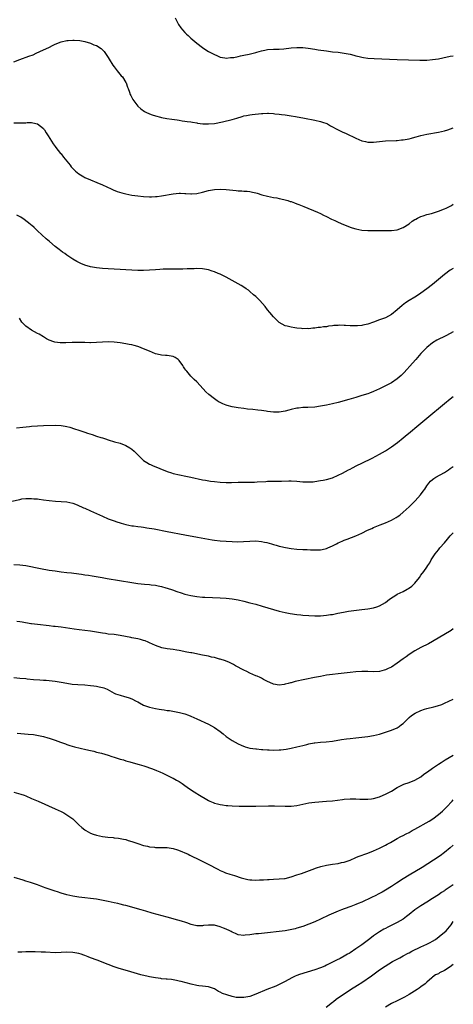
# Model space of a CAD drawing. Units: inches. Extents: x 2613000 to 2616000, y 1470000 to 1473000.
# Drawn here: x 2615853 to 2616000, y 1470668 to 1471002 of the extents above; entities that cross this region are included whole.
import ezdxf

# ---------------------------------------------------------------- set-up
doc = ezdxf.new("R2010")
doc.units = ezdxf.units.IN
doc.header["$MEASUREMENT"] = 0
doc.layers.add('LD26131470_10ft', color=60, linetype='Continuous')

msp = doc.modelspace()

# ---------------------------------------------------------------- linework, layer by layer
at = {"layer": 'LD26131470_10ft'}
for points, elevation in [([(2615905.7, 1471003), (2615906.37, 1471001.63), (2615906.66, 1471001), (2615906.79, 1471000.79), (2615907.63, 1470999.63), (2615908.12, 1470999), (2615909, 1470998.02), (2615909.51, 1470997.51), (2615910.07, 1470997), (2615910.53, 1470996.53), (2615911, 1470996.09), (2615912.38, 1470995), (2615913, 1470994.42), (2615914.94, 1470992.94), (2615916.14, 1470992.14), (2615917, 1470991.64), (2615917.4, 1470991.4), (2615919, 1470990.53), (2615919.8, 1470990.2), (2615921, 1470989.64), (2615922.57, 1470989.43), (2615923, 1470989.33), (2615924.49, 1470989.51), (2615925, 1470989.51), (2615925.61, 1470989.61), (2615927, 1470989.92), (2615927.86, 1470990.14), (2615929, 1470990.36), (2615930.74, 1470990.74), (2615933, 1470991.29), (2615933.41, 1470991.41), (2615935, 1470991.81), (2615936.06, 1470992.06), (2615937, 1470992.23), (2615939, 1470992.38), (2615940.38, 1470992.38), (2615941, 1470992.42), (2615942.54, 1470992.54), (2615945, 1470992.83), (2615946.99, 1470992.99), (2615948.98, 1470992.98), (2615950.76, 1470992.76), (2615953, 1470992.37), (2615954.18, 1470992.18), (2615957, 1470991.78), (2615959, 1470991.53), (2615961, 1470991.33), (2615963, 1470991.09), (2615965, 1470990.67), (2615966.3, 1470990.3), (2615967, 1470990.12), (2615968.13, 1470989.87), (2615969, 1470989.66), (2615969.57, 1470989.57), (2615971, 1470989.38), (2615973.22, 1470989.22), (2615981, 1470988.93), (2615988.67, 1470988.67), (2615990.66, 1470988.66), (2615991, 1470988.67), (2615993, 1470988.83), (2615995, 1470989.15), (2615996.51, 1470989.49), (2615999, 1470990.01), (2616000, 1470990.16)], 9030), ([(2615851, 1470988.12), (2615853, 1470988.9), (2615856.03, 1470989.97), (2615857.48, 1470990.52), (2615858.58, 1470991), (2615861, 1470992.12), (2615862.85, 1470993), (2615864.28, 1470993.72), (2615865, 1470994.1), (2615867, 1470994.89), (2615869, 1470995.34), (2615869.37, 1470995.37), (2615871, 1470995.46), (2615871.46, 1470995.46), (2615873.33, 1470995.33), (2615875, 1470994.99), (2615877, 1470994.4), (2615878.08, 1470993.92), (2615879, 1470993.59), (2615880.6, 1470992.6), (2615881, 1470992.22), (2615881.58, 1470991.58), (2615883, 1470989.58), (2615883.33, 1470989), (2615884.57, 1470987), (2615885, 1470986.38), (2615886.04, 1470985), (2615886.44, 1470984.44), (2615887.38, 1470983.38), (2615887.77, 1470983), (2615889, 1470981.09), (2615889.05, 1470981), (2615889.51, 1470979.51), (2615889.69, 1470979), (2615890.17, 1470977.83), (2615890.47, 1470977), (2615890.63, 1470976.63), (2615891, 1470976.03), (2615891.35, 1470975.35), (2615893.06, 1470973.06), (2615894.08, 1470972.08), (2615895.24, 1470971.24), (2615895.7, 1470971), (2615897, 1470970.42), (2615897.86, 1470970.14), (2615899, 1470969.75), (2615900.67, 1470969.33), (2615901, 1470969.23), (2615902.88, 1470968.88), (2615904.61, 1470968.61), (2615906.34, 1470968.34), (2615907, 1470968.25), (2615908.08, 1470968.08), (2615909, 1470967.96), (2615909.81, 1470967.81), (2615911, 1470967.66), (2615911.55, 1470967.55), (2615913, 1470967.36), (2615913.3, 1470967.3), (2615915.08, 1470967.08), (2615917, 1470967), (2615919, 1470967.18), (2615921.76, 1470967.76), (2615925, 1470968.54), (2615926.61, 1470969), (2615928.42, 1470969.58), (2615929, 1470969.72), (2615929.86, 1470969.86), (2615931, 1470970.1), (2615931.79, 1470970.22), (2615935, 1470970.58), (2615935.41, 1470970.59), (2615937, 1470970.68), (2615937.36, 1470970.64), (2615939, 1470970.56), (2615939.53, 1470970.47), (2615941, 1470970.32), (2615941.8, 1470970.2), (2615943, 1470970.08), (2615945, 1470969.8), (2615946.44, 1470969.56), (2615949.5, 1470969), (2615953, 1470968.32), (2615955, 1470967.84), (2615955.63, 1470967.63), (2615957.1, 1470967.1), (2615957.3, 1470967), (2615958.36, 1470966.36), (2615961, 1470965.01), (2615962.34, 1470964.34), (2615963.71, 1470963.71), (2615967, 1470962.13), (2615969, 1470961.3), (2615970.18, 1470961), (2615971, 1470960.81), (2615973, 1470960.76), (2615977, 1470961.21), (2615980.59, 1470961.41), (2615981, 1470961.41), (2615982.42, 1470961.57), (2615983, 1470961.6), (2615985, 1470961.94), (2615985.86, 1470962.14), (2615987, 1470962.48), (2615987.41, 1470962.59), (2615989, 1470963.09), (2615991, 1470963.53), (2615995, 1470964.17), (2615997, 1470964.64), (2615998.12, 1470965), (2616000, 1470965.63)], 9040), ([(2615851, 1470967.34), (2615855, 1470967.42), (2615855.44, 1470967.44), (2615857, 1470967.45), (2615857.4, 1470967.4), (2615859.02, 1470967.03), (2615861, 1470965.41), (2615861.19, 1470965.19), (2615861.34, 1470965), (2615861.97, 1470963.97), (2615862.65, 1470963), (2615864.28, 1470960.28), (2615865, 1470959.3), (2615865.2, 1470959), (2615866.81, 1470957), (2615867, 1470956.8), (2615867.77, 1470955.77), (2615869, 1470954.32), (2615870.03, 1470953), (2615870.47, 1470952.47), (2615871.43, 1470951.43), (2615871.91, 1470951), (2615873, 1470950.1), (2615874.75, 1470949), (2615875, 1470948.86), (2615877, 1470947.97), (2615879.14, 1470947.14), (2615881, 1470946.35), (2615883.94, 1470945), (2615884.65, 1470944.65), (2615886.07, 1470944.07), (2615887.58, 1470943.58), (2615889, 1470943.22), (2615891, 1470942.84), (2615893, 1470942.55), (2615895, 1470942.33), (2615897, 1470942.25), (2615897.71, 1470942.29), (2615899, 1470942.33), (2615899.59, 1470942.41), (2615901, 1470942.56), (2615905, 1470943.31), (2615907, 1470943.44), (2615907.44, 1470943.44), (2615909, 1470943.33), (2615909.34, 1470943.34), (2615911, 1470943.24), (2615911.28, 1470943.28), (2615913, 1470943.41), (2615915, 1470943.84), (2615917, 1470944.36), (2615919, 1470944.73), (2615921, 1470944.84), (2615923, 1470944.73), (2615926.41, 1470944.41), (2615927, 1470944.33), (2615928.26, 1470944.26), (2615929, 1470944.18), (2615930.12, 1470944.12), (2615931, 1470944.01), (2615931.87, 1470943.87), (2615933, 1470943.6), (2615933.47, 1470943.47), (2615935.03, 1470942.97), (2615937, 1470942.42), (2615939, 1470942.05), (2615940.13, 1470941.87), (2615941, 1470941.71), (2615941.56, 1470941.56), (2615943, 1470941.26), (2615943.86, 1470941), (2615944.71, 1470940.71), (2615945, 1470940.62), (2615946.16, 1470940.16), (2615947, 1470939.88), (2615947.62, 1470939.62), (2615949.29, 1470939), (2615954, 1470937), (2615955, 1470936.54), (2615956.02, 1470936.02), (2615957, 1470935.56), (2615958.7, 1470934.7), (2615959.8, 1470934.2), (2615961, 1470933.63), (2615962.81, 1470932.81), (2615964.23, 1470932.23), (2615965, 1470931.95), (2615965.72, 1470931.72), (2615967, 1470931.34), (2615969, 1470930.97), (2615971, 1470930.83), (2615975.17, 1470930.83), (2615977, 1470930.81), (2615979, 1470930.83), (2615981, 1470931.06), (2615983, 1470931.82), (2615985, 1470933.13), (2615986.02, 1470933.98), (2615987, 1470934.51), (2615987.29, 1470934.71), (2615987.92, 1470935), (2615989, 1470935.53), (2615989.75, 1470935.75), (2615991, 1470936.22), (2615992.64, 1470936.64), (2615993.93, 1470937), (2615995, 1470937.33), (2615997, 1470938.16), (2615997.55, 1470938.45), (2615998.68, 1470939), (2615999.34, 1470939.34), (2616000, 1470939.7)], 9050), ([(2616000, 1470917.94), (2615999, 1470917.3), (2615997, 1470915.85), (2615994.35, 1470913.65), (2615993.62, 1470913), (2615993, 1470912.49), (2615991.03, 1470910.97), (2615989, 1470909.53), (2615988.19, 1470909), (2615987, 1470908.22), (2615985, 1470907), (2615983.79, 1470906.21), (2615982.65, 1470905.35), (2615981, 1470903.9), (2615979, 1470902.3), (2615977, 1470901.2), (2615975, 1470900.43), (2615973, 1470899.72), (2615971, 1470899.05), (2615969.36, 1470898.64), (2615969, 1470898.58), (2615967.55, 1470898.45), (2615967, 1470898.42), (2615965, 1470898.48), (2615963.42, 1470898.58), (2615963, 1470898.57), (2615961.38, 1470898.62), (2615961, 1470898.57), (2615959.48, 1470898.52), (2615959, 1470898.41), (2615957.69, 1470898.31), (2615957, 1470898.13), (2615955.94, 1470898.06), (2615955, 1470897.87), (2615954.18, 1470897.82), (2615953, 1470897.65), (2615952.38, 1470897.62), (2615951, 1470897.46), (2615950.52, 1470897.48), (2615949, 1470897.42), (2615948.51, 1470897.49), (2615947, 1470897.62), (2615946.26, 1470897.74), (2615945, 1470897.97), (2615943.7, 1470898.3), (2615943, 1470898.49), (2615941.96, 1470899), (2615941, 1470899.59), (2615940.3, 1470900.3), (2615939.52, 1470901), (2615939, 1470901.5), (2615937.78, 1470903), (2615937, 1470903.89), (2615936.2, 1470905), (2615934.41, 1470907), (2615933.72, 1470907.72), (2615933, 1470908.35), (2615932.28, 1470909), (2615931, 1470910.1), (2615930.5, 1470910.5), (2615929.76, 1470911), (2615929.33, 1470911.33), (2615928.1, 1470912.1), (2615927, 1470912.69), (2615925, 1470913.81), (2615923, 1470914.97), (2615921, 1470915.97), (2615920.25, 1470916.25), (2615919, 1470916.77), (2615918.19, 1470917), (2615917, 1470917.4), (2615915, 1470917.81), (2615913, 1470917.91), (2615912.15, 1470917.85), (2615911, 1470917.8), (2615909.78, 1470917.78), (2615908.34, 1470917.66), (2615907, 1470917.71), (2615906.33, 1470917.67), (2615905, 1470917.73), (2615904.32, 1470917.68), (2615903, 1470917.7), (2615901.67, 1470917.67), (2615900.44, 1470917.56), (2615899, 1470917.47), (2615897, 1470917.3), (2615895, 1470917.22), (2615893, 1470917.28), (2615883, 1470917.8), (2615881, 1470917.93), (2615879, 1470918.15), (2615877, 1470918.53), (2615875.09, 1470919.09), (2615873.64, 1470919.64), (2615873, 1470919.97), (2615872.29, 1470920.29), (2615871, 1470921.08), (2615869, 1470922.47), (2615868.28, 1470923), (2615867.51, 1470923.51), (2615866.36, 1470924.36), (2615865, 1470925.43), (2615863.05, 1470927.05), (2615861.97, 1470927.97), (2615859, 1470930.75), (2615857.86, 1470931.87), (2615857, 1470932.57), (2615856.78, 1470932.78), (2615856.46, 1470933), (2615854.51, 1470934.51), (2615853.31, 1470935.31), (2615852.02, 1470936.02)], 9060), ([(2616000, 1470896.36), (2615999, 1470895.82), (2615997.43, 1470895), (2615994.44, 1470893.56), (2615993, 1470892.7), (2615991, 1470891.09), (2615990.91, 1470891), (2615989.01, 1470889), (2615987.25, 1470887), (2615986.22, 1470885.78), (2615983.39, 1470882.61), (2615982.38, 1470881.62), (2615981.66, 1470881), (2615981, 1470880.46), (2615979, 1470879.13), (2615977, 1470878.02), (2615976.29, 1470877.71), (2615975, 1470877.04), (2615973, 1470876.14), (2615971.61, 1470875.61), (2615971, 1470875.39), (2615969, 1470874.74), (2615967, 1470874.14), (2615964.57, 1470873.43), (2615961, 1470872.42), (2615959, 1470871.91), (2615957, 1470871.5), (2615955, 1470871.14), (2615953, 1470870.86), (2615950.69, 1470870.69), (2615949, 1470870.67), (2615947.47, 1470870.53), (2615947, 1470870.47), (2615945, 1470870), (2615944.23, 1470869.77), (2615943, 1470869.48), (2615941, 1470869.14), (2615939, 1470869.12), (2615937, 1470869.35), (2615936.58, 1470869.42), (2615935, 1470869.64), (2615933.76, 1470869.76), (2615932.03, 1470869.97), (2615930.16, 1470870.16), (2615929, 1470870.31), (2615927, 1470870.59), (2615925, 1470870.95), (2615923.36, 1470871.36), (2615923, 1470871.5), (2615921.9, 1470871.9), (2615921, 1470872.37), (2615920.57, 1470872.57), (2615919.88, 1470873), (2615919, 1470873.61), (2615917.12, 1470875.12), (2615916.07, 1470876.07), (2615915.19, 1470877), (2615913, 1470879.37), (2615912.16, 1470880.16), (2615911.39, 1470881), (2615911, 1470881.39), (2615909.62, 1470883), (2615909.33, 1470883.33), (2615909, 1470883.84), (2615908.52, 1470884.52), (2615908.25, 1470885), (2615907, 1470886.67), (2615906.65, 1470887), (2615905.66, 1470887.66), (2615905, 1470888), (2615903, 1470888.39), (2615902.39, 1470888.39), (2615901, 1470888.5), (2615900.56, 1470888.56), (2615899, 1470888.95), (2615897, 1470889.78), (2615895, 1470890.67), (2615894.19, 1470891), (2615893.31, 1470891.31), (2615893, 1470891.4), (2615891.77, 1470891.77), (2615891, 1470891.94), (2615890.14, 1470892.14), (2615889, 1470892.36), (2615887, 1470892.7), (2615885, 1470892.91), (2615883, 1470892.96), (2615881, 1470892.9), (2615879, 1470892.76), (2615877, 1470892.68), (2615876.7, 1470892.7), (2615875, 1470892.74), (2615874.76, 1470892.76), (2615872.83, 1470892.83), (2615870.78, 1470892.78), (2615868.65, 1470892.66), (2615866.65, 1470892.65), (2615864.88, 1470892.88), (2615864.54, 1470893), (2615863, 1470893.58), (2615862.06, 1470894.06), (2615861, 1470894.74), (2615859.57, 1470895.57), (2615859, 1470895.88), (2615856.93, 1470896.93), (2615855, 1470898.28), (2615854.32, 1470899), (2615853.72, 1470899.72), (2615852.93, 1470901)], 9070), ([(2615851.85, 1470863.85), (2615854.01, 1470864.01), (2615856.25, 1470864.25), (2615857, 1470864.35), (2615859, 1470864.51), (2615861, 1470864.59), (2615865, 1470864.69), (2615867, 1470864.58), (2615868.35, 1470864.35), (2615869, 1470864.23), (2615869.98, 1470863.98), (2615871.51, 1470863.51), (2615873.02, 1470862.98), (2615875, 1470862.34), (2615876.01, 1470861.99), (2615877.52, 1470861.52), (2615878.98, 1470861), (2615880.53, 1470860.53), (2615881, 1470860.36), (2615882.05, 1470860.05), (2615883, 1470859.72), (2615885.1, 1470859.1), (2615887, 1470858.6), (2615889, 1470857.84), (2615890.34, 1470857), (2615891, 1470856.51), (2615891.82, 1470855.82), (2615893, 1470854.6), (2615893.83, 1470853.83), (2615894.64, 1470853), (2615894.83, 1470852.83), (2615895, 1470852.69), (2615896.02, 1470852.02), (2615897, 1470851.44), (2615897.29, 1470851.29), (2615897.96, 1470851), (2615902.94, 1470848.94), (2615904.48, 1470848.48), (2615905, 1470848.34), (2615909.35, 1470847.35), (2615910.95, 1470847), (2615915, 1470846.19), (2615915.97, 1470846.03), (2615917.7, 1470845.7), (2615919, 1470845.53), (2615921, 1470845.32), (2615923, 1470845.23), (2615924.76, 1470845.24), (2615927, 1470845.31), (2615930.66, 1470845.34), (2615932.62, 1470845.38), (2615933.44, 1470845.44), (2615936.42, 1470845.58), (2615937, 1470845.63), (2615938.36, 1470845.64), (2615939, 1470845.67), (2615940.37, 1470845.63), (2615941, 1470845.65), (2615941.71, 1470845.71), (2615944.25, 1470845.75), (2615945, 1470845.81), (2615947, 1470845.7), (2615949, 1470845.49), (2615949.49, 1470845.49), (2615951, 1470845.42), (2615952.49, 1470845.51), (2615953, 1470845.56), (2615955, 1470845.86), (2615955.93, 1470846.07), (2615957, 1470846.27), (2615959, 1470846.85), (2615961, 1470847.69), (2615962.41, 1470848.41), (2615964.47, 1470849.53), (2615965, 1470849.79), (2615965.78, 1470850.22), (2615967.29, 1470851), (2615969, 1470851.83), (2615972.51, 1470853.49), (2615975, 1470854.81), (2615977, 1470856.02), (2615979, 1470857.31), (2615981.14, 1470858.86), (2615983, 1470860.44), (2615983.64, 1470861), (2615985.53, 1470862.47), (2615986.15, 1470863), (2615987, 1470863.66), (2615991, 1470867.07), (2615997, 1470872.07), (2615999, 1470873.66), (2616000, 1470874.42)], 9080), ([(2615847, 1470838.26), (2615853, 1470839.51), (2615853.63, 1470839.63), (2615855, 1470839.82), (2615855.81, 1470839.81), (2615857, 1470839.84), (2615857.72, 1470839.72), (2615859, 1470839.64), (2615859.54, 1470839.54), (2615861, 1470839.39), (2615863, 1470839.14), (2615865.06, 1470838.94), (2615867, 1470838.83), (2615869, 1470838.65), (2615871, 1470838.16), (2615872.4, 1470837.6), (2615874.63, 1470836.63), (2615875, 1470836.49), (2615877, 1470835.66), (2615879, 1470834.75), (2615881, 1470833.82), (2615883, 1470832.95), (2615885, 1470832.21), (2615885.91, 1470831.91), (2615887, 1470831.51), (2615887.41, 1470831.41), (2615889, 1470830.93), (2615891, 1470830.55), (2615891.5, 1470830.5), (2615893, 1470830.31), (2615894.14, 1470830.14), (2615895, 1470830.05), (2615896.11, 1470829.89), (2615898.51, 1470829.49), (2615903, 1470828.64), (2615909, 1470827.46), (2615913.28, 1470826.72), (2615915.78, 1470826.22), (2615917, 1470825.96), (2615918.21, 1470825.79), (2615919, 1470825.65), (2615921, 1470825.45), (2615923, 1470825.3), (2615925, 1470825.17), (2615926.89, 1470825.11), (2615928.83, 1470825.17), (2615931, 1470825.35), (2615933, 1470825.4), (2615935, 1470825.2), (2615935.99, 1470825), (2615936.81, 1470824.81), (2615938.41, 1470824.41), (2615939, 1470824.21), (2615939.98, 1470823.98), (2615941, 1470823.65), (2615941.52, 1470823.52), (2615943.13, 1470823.13), (2615945, 1470822.83), (2615947, 1470822.62), (2615949, 1470822.53), (2615950.49, 1470822.49), (2615951.59, 1470822.41), (2615953.65, 1470822.35), (2615955, 1470822.42), (2615955.51, 1470822.49), (2615957, 1470822.83), (2615957.43, 1470823), (2615959, 1470823.69), (2615960.41, 1470824.41), (2615961, 1470824.73), (2615961.57, 1470825), (2615962.56, 1470825.44), (2615963, 1470825.6), (2615964, 1470826), (2615965.49, 1470826.51), (2615967, 1470827.09), (2615969, 1470828.01), (2615970.94, 1470829), (2615972.36, 1470829.64), (2615973, 1470829.9), (2615975.17, 1470830.83), (2615977, 1470831.59), (2615979, 1470832.44), (2615980.66, 1470833.34), (2615981, 1470833.55), (2615981.83, 1470834.17), (2615983, 1470835.12), (2615985.02, 1470837), (2615986.01, 1470837.99), (2615987.07, 1470839), (2615988.9, 1470841), (2615989.75, 1470842.25), (2615990.3, 1470843), (2615991, 1470844.13), (2615991.66, 1470845), (2615992.31, 1470845.69), (2615993, 1470846.2), (2615993.44, 1470846.56), (2615994.13, 1470847), (2615997, 1470848.66), (2615998.43, 1470849.57), (2615999, 1470849.96), (2616000, 1470850.71)], 9090), ([(2615851, 1470817.4), (2615853, 1470817.3), (2615855, 1470817), (2615860.03, 1470816.03), (2615863, 1470815.51), (2615865, 1470815.22), (2615867.05, 1470814.95), (2615869, 1470814.72), (2615870.56, 1470814.56), (2615873, 1470814.24), (2615873.89, 1470814.11), (2615875, 1470813.92), (2615876.28, 1470813.72), (2615877.49, 1470813.49), (2615880.96, 1470812.96), (2615882.68, 1470812.68), (2615891, 1470811.23), (2615893, 1470810.91), (2615895.34, 1470810.66), (2615897, 1470810.55), (2615897.53, 1470810.47), (2615899, 1470810.32), (2615899.9, 1470810.1), (2615901, 1470809.9), (2615902.54, 1470809.46), (2615903, 1470809.35), (2615904.77, 1470808.77), (2615906.22, 1470808.22), (2615907.71, 1470807.71), (2615909, 1470807.33), (2615911, 1470806.85), (2615913, 1470806.52), (2615915, 1470806.32), (2615915.72, 1470806.28), (2615921, 1470806.03), (2615923, 1470805.91), (2615925, 1470805.69), (2615927, 1470805.36), (2615929, 1470804.9), (2615931, 1470804.4), (2615933, 1470803.87), (2615935.23, 1470803.23), (2615939, 1470802.09), (2615941, 1470801.52), (2615943, 1470801.05), (2615944.72, 1470800.72), (2615947, 1470800.37), (2615948.25, 1470800.25), (2615949, 1470800.16), (2615951, 1470800.03), (2615953, 1470799.96), (2615953.96, 1470799.96), (2615955, 1470799.99), (2615957, 1470800.14), (2615958.36, 1470800.36), (2615959, 1470800.45), (2615960.83, 1470800.83), (2615962.78, 1470801.22), (2615964.5, 1470801.5), (2615969, 1470802.07), (2615971, 1470802.35), (2615973, 1470802.67), (2615974.1, 1470803), (2615975, 1470803.3), (2615977, 1470804.5), (2615977.69, 1470805), (2615978.4, 1470805.6), (2615979.56, 1470806.44), (2615980.52, 1470807), (2615981, 1470807.26), (2615983, 1470808.24), (2615984.39, 1470809), (2615984.77, 1470809.23), (2615985.92, 1470810.08), (2615986.95, 1470811), (2615988.51, 1470813), (2615989, 1470813.72), (2615989.97, 1470815), (2615991, 1470816.5), (2615991.32, 1470817), (2615992, 1470818), (2615992.52, 1470819), (2615993, 1470819.66), (2615993.86, 1470821), (2615995, 1470822.37), (2615995.48, 1470823), (2615997, 1470824.74), (2615998.03, 1470825.97), (2615999, 1470827.1), (2616000, 1470828.11)], 9100), ([(2616000, 1470795.57), (2615999.25, 1470795), (2615993, 1470791.24), (2615991.55, 1470790.45), (2615989, 1470789.16), (2615987, 1470788.06), (2615985, 1470786.78), (2615983.99, 1470786.01), (2615983, 1470785.33), (2615981, 1470783.86), (2615979, 1470782.56), (2615977.94, 1470782.06), (2615977, 1470781.59), (2615976.52, 1470781.48), (2615975, 1470781.06), (2615973, 1470780.92), (2615971, 1470781.01), (2615969, 1470781.05), (2615966.9, 1470780.9), (2615965, 1470780.66), (2615961, 1470780.29), (2615959, 1470780.06), (2615957, 1470779.76), (2615955, 1470779.4), (2615952.98, 1470779), (2615949.68, 1470778.32), (2615946.4, 1470777.6), (2615945, 1470777.24), (2615944.79, 1470777.21), (2615944.01, 1470777), (2615943, 1470776.7), (2615942.61, 1470776.61), (2615941, 1470776.37), (2615939, 1470776.7), (2615938.81, 1470776.81), (2615937, 1470777.67), (2615935.64, 1470778.36), (2615935, 1470778.73), (2615934.49, 1470779), (2615933.48, 1470779.48), (2615933, 1470779.63), (2615932.07, 1470780.07), (2615931, 1470780.51), (2615929.94, 1470781), (2615929, 1470781.48), (2615926.15, 1470783), (2615925.43, 1470783.43), (2615925, 1470783.67), (2615924.12, 1470784.12), (2615922.7, 1470784.7), (2615921, 1470785.23), (2615920.71, 1470785.29), (2615919, 1470785.75), (2615918.05, 1470785.95), (2615917, 1470786.22), (2615915, 1470786.64), (2615911.34, 1470787.34), (2615911, 1470787.39), (2615909.66, 1470787.67), (2615907, 1470788.17), (2615906.28, 1470788.28), (2615905, 1470788.51), (2615903, 1470788.78), (2615901.11, 1470789.11), (2615899, 1470789.85), (2615897, 1470790.82), (2615896.54, 1470791), (2615895.47, 1470791.47), (2615895, 1470791.62), (2615893.94, 1470791.94), (2615893, 1470792.11), (2615892.29, 1470792.29), (2615891, 1470792.52), (2615890.61, 1470792.61), (2615887, 1470793.3), (2615885, 1470793.57), (2615883, 1470793.78), (2615882.1, 1470793.9), (2615881, 1470794.07), (2615879, 1470794.46), (2615877, 1470794.8), (2615875.02, 1470795.02), (2615873.18, 1470795.18), (2615871.4, 1470795.4), (2615867, 1470796.06), (2615865, 1470796.32), (2615864.38, 1470796.38), (2615863, 1470796.55), (2615858.97, 1470796.97), (2615857, 1470797.21), (2615856.73, 1470797.27), (2615853.75, 1470797.75), (2615853, 1470797.89), (2615852.01, 1470797.99)], 9110), ([(2615851, 1470779.01), (2615853, 1470778.84), (2615855, 1470778.63), (2615855.44, 1470778.56), (2615857.67, 1470778.33), (2615859.81, 1470778.19), (2615861, 1470778.14), (2615861.92, 1470778.08), (2615863, 1470778.02), (2615865, 1470777.8), (2615867, 1470777.45), (2615869, 1470777.05), (2615870.8, 1470776.8), (2615872.64, 1470776.64), (2615875, 1470776.48), (2615877, 1470776.3), (2615878.15, 1470776.15), (2615879, 1470776.04), (2615879.87, 1470775.87), (2615881, 1470775.59), (2615881.45, 1470775.45), (2615882.58, 1470775), (2615883.45, 1470774.55), (2615885, 1470773.7), (2615885.48, 1470773.48), (2615886.98, 1470772.98), (2615888.54, 1470772.54), (2615889, 1470772.44), (2615890.06, 1470772.06), (2615891, 1470771.75), (2615892.47, 1470771), (2615893, 1470770.71), (2615893.55, 1470770.45), (2615895, 1470769.67), (2615896.96, 1470768.96), (2615899, 1470768.46), (2615900.26, 1470768.26), (2615901, 1470768.1), (2615901.99, 1470767.99), (2615903, 1470767.83), (2615903.75, 1470767.75), (2615905.5, 1470767.5), (2615907.18, 1470767.18), (2615909, 1470766.67), (2615910.24, 1470766.24), (2615911, 1470765.91), (2615913, 1470765.02), (2615917, 1470763.14), (2615919, 1470762.06), (2615921, 1470760.67), (2615921.91, 1470759.91), (2615923.03, 1470759.03), (2615925, 1470757.62), (2615927, 1470756.49), (2615928.04, 1470756.04), (2615929.47, 1470755.47), (2615931.06, 1470755.06), (2615933, 1470754.74), (2615933.27, 1470754.73), (2615935, 1470754.55), (2615935.47, 1470754.53), (2615937, 1470754.41), (2615937.59, 1470754.41), (2615939, 1470754.35), (2615941, 1470754.4), (2615941.56, 1470754.44), (2615943.35, 1470754.65), (2615945.03, 1470754.97), (2615947, 1470755.45), (2615949, 1470755.97), (2615950.29, 1470756.29), (2615951, 1470756.46), (2615952.79, 1470756.79), (2615953, 1470756.82), (2615955, 1470757.02), (2615956.88, 1470757.12), (2615959, 1470757.36), (2615962.08, 1470757.92), (2615963.8, 1470758.2), (2615965, 1470758.34), (2615967, 1470758.56), (2615969, 1470758.75), (2615971, 1470758.96), (2615973, 1470759.3), (2615975, 1470759.8), (2615977, 1470760.41), (2615979, 1470761.08), (2615981, 1470761.95), (2615981.63, 1470762.37), (2615982.45, 1470763), (2615983, 1470763.4), (2615984.77, 1470765.23), (2615985, 1470765.37), (2615985.87, 1470766.13), (2615987.13, 1470766.87), (2615989, 1470767.81), (2615990.22, 1470768.22), (2615991, 1470768.46), (2615993.37, 1470769), (2615994.65, 1470769.35), (2615996.12, 1470769.88), (2615997, 1470770.26), (2616000, 1470771.68)], 9120), ([(2615852.13, 1470760.13), (2615855.82, 1470759.82), (2615857.61, 1470759.61), (2615859.32, 1470759.32), (2615861, 1470758.94), (2615862.53, 1470758.53), (2615863, 1470758.38), (2615863.96, 1470758.04), (2615865, 1470757.7), (2615866.84, 1470757), (2615868.46, 1470756.46), (2615869, 1470756.25), (2615869.94, 1470755.94), (2615871.49, 1470755.49), (2615875.42, 1470754.58), (2615877, 1470754.18), (2615878.06, 1470753.94), (2615879, 1470753.69), (2615880.69, 1470753.31), (2615881.88, 1470753), (2615883, 1470752.67), (2615884.23, 1470752.23), (2615885, 1470751.98), (2615885.71, 1470751.71), (2615887, 1470751.31), (2615888.11, 1470751), (2615889, 1470750.72), (2615890.36, 1470750.36), (2615892.18, 1470749.82), (2615893.47, 1470749.47), (2615895.06, 1470749), (2615897.95, 1470747.95), (2615899.41, 1470747.41), (2615900.44, 1470747), (2615901.46, 1470746.54), (2615904.87, 1470744.87), (2615905, 1470744.82), (2615906.14, 1470744.14), (2615907, 1470743.72), (2615907.41, 1470743.41), (2615908.04, 1470743), (2615909, 1470742.33), (2615909.75, 1470741.75), (2615910.92, 1470741), (2615912.17, 1470740.17), (2615913, 1470739.67), (2615913.4, 1470739.4), (2615917, 1470737.24), (2615917.47, 1470737), (2615918.55, 1470736.55), (2615919, 1470736.38), (2615920.08, 1470736.08), (2615921, 1470735.85), (2615921.75, 1470735.75), (2615923, 1470735.55), (2615923.52, 1470735.52), (2615925, 1470735.4), (2615927.36, 1470735.36), (2615933, 1470735.35), (2615937.39, 1470735.39), (2615939.39, 1470735.39), (2615943, 1470735.33), (2615945, 1470735.33), (2615947, 1470735.52), (2615949, 1470735.95), (2615951, 1470736.41), (2615953, 1470736.69), (2615957, 1470737), (2615959, 1470737.18), (2615962.4, 1470737.6), (2615963, 1470737.65), (2615965, 1470737.78), (2615967, 1470737.78), (2615968.29, 1470737.71), (2615970.34, 1470737.66), (2615971, 1470737.67), (2615972.23, 1470737.77), (2615973, 1470737.87), (2615975, 1470738.45), (2615976.24, 1470739), (2615977, 1470739.36), (2615979, 1470740.45), (2615981, 1470741.66), (2615983, 1470742.71), (2615983.21, 1470742.79), (2615985, 1470743.39), (2615987, 1470744.11), (2615989, 1470745.3), (2615989.93, 1470746.07), (2615991, 1470746.82), (2615991.22, 1470747), (2615993, 1470748.27), (2615994.63, 1470749.37), (2615995, 1470749.58), (2615995.86, 1470750.14), (2615997.26, 1470751), (2616000, 1470752.59)], 9130), ([(2615851, 1470740.1), (2615853.38, 1470739.38), (2615854.44, 1470739), (2615855, 1470738.78), (2615857, 1470737.95), (2615859.2, 1470737), (2615865, 1470734.41), (2615867, 1470733.49), (2615867.93, 1470733), (2615869, 1470732.39), (2615870.94, 1470731), (2615873.04, 1470729), (2615874.03, 1470728.03), (2615875, 1470727.27), (2615875.16, 1470727.16), (2615875.44, 1470727), (2615877, 1470726.13), (2615877.83, 1470725.83), (2615879, 1470725.45), (2615881, 1470725.04), (2615882.81, 1470724.81), (2615884.63, 1470724.63), (2615885, 1470724.61), (2615886.42, 1470724.42), (2615887, 1470724.36), (2615888.11, 1470724.11), (2615889, 1470723.94), (2615889.71, 1470723.71), (2615891, 1470723.33), (2615893, 1470722.64), (2615895, 1470721.98), (2615896.31, 1470721.69), (2615897, 1470721.5), (2615898.62, 1470721.38), (2615899, 1470721.32), (2615900.66, 1470721.33), (2615903, 1470721.25), (2615905, 1470720.93), (2615906.48, 1470720.48), (2615907.94, 1470719.94), (2615909, 1470719.47), (2615909.34, 1470719.34), (2615910.04, 1470719), (2615910.7, 1470718.7), (2615914.11, 1470717), (2615918, 1470715), (2615919, 1470714.44), (2615920.1, 1470713.9), (2615921, 1470713.44), (2615922.07, 1470713), (2615922.71, 1470712.71), (2615924.24, 1470712.24), (2615925, 1470711.98), (2615925.8, 1470711.8), (2615928.07, 1470711), (2615929, 1470710.71), (2615930.37, 1470710.37), (2615931, 1470710.29), (2615931.69, 1470710.31), (2615933, 1470710.2), (2615934.25, 1470710.25), (2615935.67, 1470710.33), (2615937, 1470710.45), (2615937.55, 1470710.45), (2615939, 1470710.55), (2615941, 1470710.59), (2615942.74, 1470710.74), (2615943, 1470710.77), (2615945, 1470711.26), (2615947, 1470711.95), (2615948.48, 1470712.48), (2615952.14, 1470713.86), (2615953.62, 1470714.38), (2615955.14, 1470714.86), (2615957, 1470715.31), (2615959, 1470715.63), (2615961, 1470715.9), (2615962.14, 1470716.14), (2615963, 1470716.3), (2615965, 1470716.94), (2615967, 1470717.83), (2615967.79, 1470718.21), (2615971, 1470719.37), (2615973, 1470720.16), (2615974.96, 1470721.04), (2615976.31, 1470721.69), (2615977, 1470722.1), (2615977.6, 1470722.4), (2615978.67, 1470723), (2615981, 1470724.34), (2615982.17, 1470725), (2615983, 1470725.38), (2615984.04, 1470725.96), (2615985, 1470726.39), (2615985.36, 1470726.64), (2615986.01, 1470727), (2615987, 1470727.49), (2615991.77, 1470730.23), (2615993.01, 1470731), (2615995, 1470732.45), (2615995.65, 1470733), (2615996.36, 1470733.64), (2615997.72, 1470735), (2615999.59, 1470737), (2616000, 1470737.45)], 9140), ([(2616000, 1470722.08), (2615999, 1470721.22), (2615997, 1470719.59), (2615995.51, 1470718.5), (2615993.31, 1470717), (2615989.46, 1470714.54), (2615985, 1470711.83), (2615983, 1470710.6), (2615980.8, 1470709.2), (2615979, 1470708.01), (2615977, 1470706.76), (2615975.85, 1470706.15), (2615975, 1470705.64), (2615974.56, 1470705.44), (2615973.75, 1470705), (2615972.25, 1470704.25), (2615969, 1470702.76), (2615967.75, 1470702.25), (2615967, 1470701.92), (2615965.27, 1470701.27), (2615963, 1470700.46), (2615962.08, 1470700.08), (2615961, 1470699.67), (2615957.75, 1470698.25), (2615954.96, 1470696.96), (2615953, 1470696.08), (2615951, 1470695.21), (2615949, 1470694.46), (2615947, 1470693.83), (2615946.35, 1470693.65), (2615944.72, 1470693.28), (2615943, 1470693), (2615941, 1470692.75), (2615937, 1470692.31), (2615935, 1470692.11), (2615934, 1470692), (2615933, 1470691.92), (2615931.73, 1470691.73), (2615931, 1470691.67), (2615929.45, 1470691.45), (2615929, 1470691.42), (2615927, 1470691.61), (2615926.09, 1470692.09), (2615925, 1470692.52), (2615924.73, 1470692.73), (2615924.22, 1470693), (2615923, 1470693.58), (2615922.08, 1470693.92), (2615921, 1470694.39), (2615919, 1470694.86), (2615917, 1470694.9), (2615915.26, 1470694.74), (2615915, 1470694.7), (2615913.28, 1470694.72), (2615913, 1470694.69), (2615911.52, 1470695), (2615911.11, 1470695.11), (2615909.64, 1470695.64), (2615909, 1470695.89), (2615908.13, 1470696.13), (2615907, 1470696.49), (2615906.58, 1470696.58), (2615903, 1470697.61), (2615897.89, 1470699), (2615895.69, 1470699.69), (2615895, 1470699.88), (2615894.14, 1470700.14), (2615889, 1470701.54), (2615888.33, 1470701.67), (2615887, 1470702.01), (2615886.23, 1470702.23), (2615885, 1470702.47), (2615883, 1470702.93), (2615881.28, 1470703.28), (2615879, 1470703.68), (2615877, 1470703.98), (2615875, 1470704.24), (2615873, 1470704.45), (2615871, 1470704.72), (2615869, 1470705.15), (2615867, 1470705.75), (2615865.83, 1470706.17), (2615865, 1470706.43), (2615863, 1470707.14), (2615861.59, 1470707.59), (2615861, 1470707.84), (2615860.12, 1470708.12), (2615859, 1470708.57), (2615858.66, 1470708.66), (2615856.59, 1470709.41), (2615855, 1470709.9), (2615854.14, 1470710.14), (2615851.13, 1470711.13)], 9150), ([(2616000, 1470708.56), (2615997.24, 1470706.76), (2615997, 1470706.59), (2615996.03, 1470705.96), (2615995, 1470705.24), (2615993, 1470703.93), (2615991, 1470702.67), (2615989, 1470701.47), (2615988.27, 1470701), (2615987, 1470700.13), (2615985, 1470698.5), (2615984.18, 1470697.82), (2615983, 1470696.97), (2615981, 1470695.83), (2615977.79, 1470694.21), (2615977, 1470693.79), (2615976.49, 1470693.51), (2615975, 1470692.6), (2615973, 1470691.23), (2615971.71, 1470690.29), (2615969, 1470688.28), (2615967, 1470686.84), (2615965, 1470685.5), (2615964.68, 1470685.32), (2615964.15, 1470685), (2615963, 1470684.33), (2615961.59, 1470683.59), (2615960.41, 1470683), (2615959.45, 1470682.55), (2615959, 1470682.3), (2615958.12, 1470681.88), (2615957, 1470681.27), (2615956.43, 1470681), (2615955, 1470680.4), (2615953, 1470679.7), (2615947.89, 1470678.11), (2615947, 1470677.77), (2615946.43, 1470677.57), (2615945.21, 1470677), (2615943, 1470675.75), (2615941, 1470674.71), (2615939.81, 1470674.19), (2615936.79, 1470673), (2615933, 1470671.42), (2615931, 1470670.68), (2615929, 1470670.29), (2615927.67, 1470670.33), (2615927, 1470670.31), (2615926.39, 1470670.39), (2615925, 1470670.67), (2615923.21, 1470671.21), (2615921.75, 1470671.75), (2615921, 1470672.18), (2615920.4, 1470672.4), (2615919, 1470673.26), (2615917, 1470673.99), (2615915.93, 1470674.07), (2615915, 1470674.2), (2615913.66, 1470674.34), (2615913, 1470674.45), (2615911.14, 1470674.86), (2615907.76, 1470675.76), (2615907, 1470675.93), (2615906.14, 1470676.14), (2615905, 1470676.33), (2615904.44, 1470676.44), (2615903, 1470676.55), (2615902.62, 1470676.62), (2615901, 1470676.72), (2615900.77, 1470676.76), (2615899, 1470676.99), (2615897, 1470677.39), (2615896.48, 1470677.52), (2615894.08, 1470678.08), (2615890.6, 1470679), (2615886.31, 1470680.31), (2615885, 1470680.77), (2615883, 1470681.52), (2615879.28, 1470683), (2615877, 1470683.85), (2615876.14, 1470684.14), (2615875, 1470684.6), (2615874.69, 1470684.69), (2615873.85, 1470685), (2615873, 1470685.27), (2615871, 1470685.67), (2615869, 1470685.71), (2615867, 1470685.6), (2615865, 1470685.56), (2615861.69, 1470685.69), (2615860.24, 1470685.76), (2615858.17, 1470685.83), (2615856.15, 1470685.85), (2615855, 1470685.81), (2615853.73, 1470685.73), (2615853, 1470685.72), (2615852.31, 1470685.69)], 9160), ([(2615956.91, 1470667), (2615959, 1470668.72), (2615959.37, 1470669), (2615960.26, 1470669.74), (2615961.44, 1470670.56), (2615963, 1470671.59), (2615965.19, 1470673), (2615967.52, 1470674.48), (2615969, 1470675.45), (2615972.3, 1470677.7), (2615975, 1470679.69), (2615976.87, 1470681), (2615978.18, 1470681.82), (2615979.43, 1470682.57), (2615981, 1470683.41), (2615981.83, 1470683.83), (2615983, 1470684.45), (2615984.65, 1470685.35), (2615985, 1470685.51), (2615985.94, 1470686.06), (2615989, 1470687.51), (2615991, 1470688.4), (2615992.2, 1470689), (2615993, 1470689.45), (2615993.94, 1470690.06), (2615995.27, 1470691), (2615997.57, 1470693), (2615999.26, 1470695), (2616000, 1470696.11)], 9170), ([(2616000, 1470681.55), (2615999, 1470680.76), (2615997, 1470679.47), (2615995.34, 1470678.66), (2615995, 1470678.4), (2615994.02, 1470677.98), (2615993, 1470677.21), (2615992.86, 1470677.14), (2615992.7, 1470677), (2615991, 1470675.59), (2615990.41, 1470675), (2615989, 1470673.98), (2615988.46, 1470673.54), (2615987.71, 1470673), (2615985, 1470671.36), (2615983.5, 1470670.5), (2615983, 1470670.23), (2615981, 1470669.23), (2615979, 1470668.25), (2615977, 1470667.1)], 9180)]:
    msp.add_lwpolyline(points, dxfattribs=dict(at, elevation=elevation))

doc.saveas('drawing.dxf')
